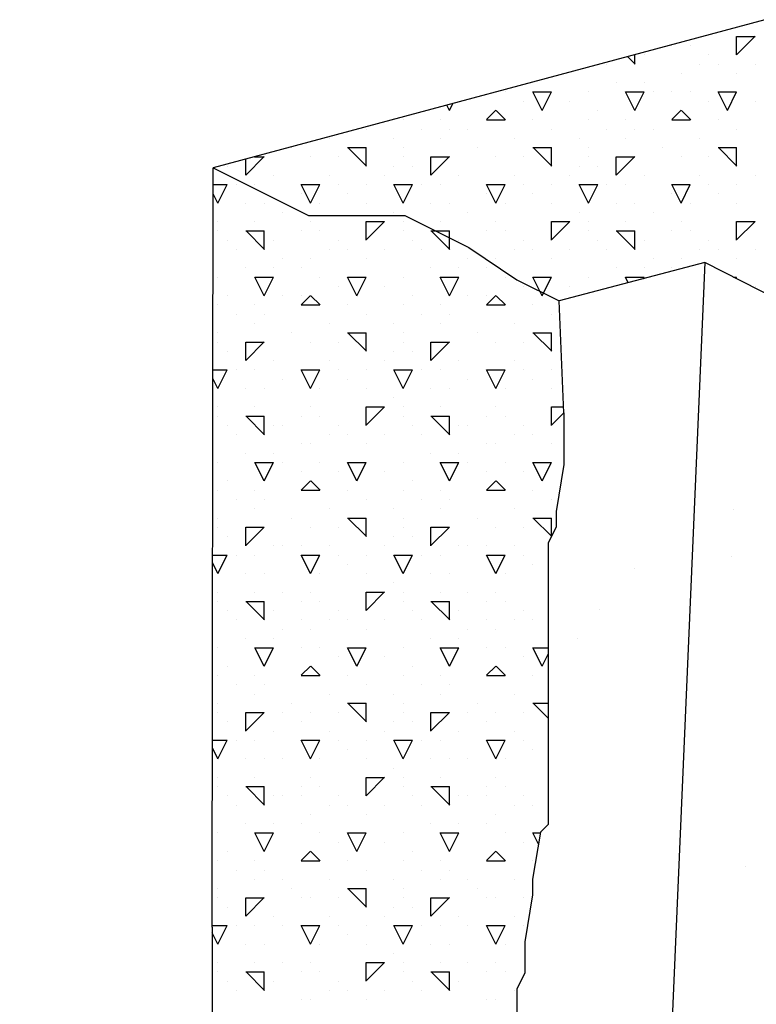
# Model space of a CAD drawing. Extents: x 16 to 257, y 17 to 319.
# Drawn here: x 111 to 115, y 303 to 308 of the extents above; entities that cross this region are included whole.
import ezdxf

# ---------------------------------------------------------------- set-up
doc = ezdxf.new("R2010")
doc.units = 0
doc.header["$MEASUREMENT"] = 0
doc.layers.add('BORDER', color=7, linetype='Continuous')
doc.layers.add('LB1250', color=7, linetype='Continuous')

msp = doc.modelspace()

# ---------------------------------------------------------------- linework, layer by layer
at = {"layer": 'BORDER', "color": 7, "linetype": 'Continuous'}
for p, q in [((114.8, 307.8009), (114.9, 307.9009)), ((114.8, 307.9), (114.9, 307.9)), ((114.8, 307.8), (114.8, 307.9)), ((114.25, 307.75), (114.25, 307.8012)), ((114.3, 307.8), (114.3, 307.8)), ((114.45, 307.85), (114.45, 307.85)), ((114.55, 307.85), (114.55, 307.85)), ((114.65, 307.8), (114.65, 307.8)), ((114.1, 307.75), (114.1, 307.75)), ((114.2519, 307.75), (114.2111, 307.7908)), ((114.6, 307.75), (114.6, 307.75)), ((114.7, 307.75), (114.7, 307.75)), ((114.9, 307.75), (114.9, 307.75)), ((114.5, 307.7), (114.5, 307.7)), ((114.8, 307.7), (114.8, 307.7)), ((114.15, 307.65), (114.15, 307.65)), ((114.3, 307.65), (114.3, 307.65)), ((113.55, 307.6), (113.55, 307.6)), ((113.75, 307.5), (113.7, 307.6)), ((113.7, 307.6), (113.8, 307.6)), ((113.75, 307.5), (113.8, 307.6)), ((114, 307.6), (114, 307.6)), ((114.25, 307.5), (114.2, 307.6)), ((114.2, 307.6), (114.3, 307.6)), ((114.25, 307.5), (114.3, 307.6)), ((114.35, 307.6), (114.35, 307.6)), ((114.45, 307.6), (114.45, 307.6)), ((114.55, 307.6), (114.55, 307.6)), ((114.75, 307.5), (114.7, 307.6)), ((114.7, 307.6), (114.8, 307.6)), ((114.75, 307.5), (114.8, 307.6)), ((113.25, 307.5), (113.2688, 307.5376)), ((113.65, 307.55), (113.65, 307.55)), ((113.9, 307.55), (113.9, 307.55)), ((114.65, 307.55), (114.65, 307.55)), ((114.9, 307.55), (114.9, 307.55)), ((113.25, 307.5), (113.2356, 307.5287)), ((113.45, 307.4509), (113.5, 307.5009)), ((113.5519, 307.45), (113.5019, 307.5)), ((114.05, 307.5), (114.05, 307.5)), ((114.45, 307.4509), (114.5, 307.5009)), ((114.5519, 307.45), (114.5019, 307.5)), ((113, 307.45), (113, 307.45)), ((113.2, 307.45), (113.2, 307.45)), ((113.45, 307.45), (113.55, 307.45)), ((113.45, 307.45), (113.45, 307.45)), ((113.7, 307.45), (113.7, 307.45)), ((114, 307.45), (114, 307.45)), ((114.2, 307.45), (114.2, 307.45)), ((114.45, 307.45), (114.55, 307.45)), ((114.45, 307.45), (114.45, 307.45)), ((114.7, 307.45), (114.7, 307.45)), ((112.8, 307.4), (112.8, 307.4)), ((113.1, 307.4), (113.1, 307.4)), ((113.25, 307.4), (113.25, 307.4)), ((113.35, 307.4), (113.35, 307.4)), ((113.8, 307.4), (113.8, 307.4)), ((114.1, 307.4), (114.1, 307.4)), ((114.25, 307.4), (114.25, 307.4)), ((114.35, 307.4), (114.35, 307.4)), ((114.8, 307.4), (114.8, 307.4)), ((112.6, 307.35), (112.6, 307.35)), ((112.95, 307.35), (112.95, 307.35)), ((113.2, 307.35), (113.2, 307.35)), ((113.6, 307.35), (113.6, 307.35)), ((113.95, 307.35), (113.95, 307.35)), ((114.2, 307.35), (114.2, 307.35)), ((114.6, 307.35), (114.6, 307.35)), ((112.4, 307.3), (112.4, 307.3)), ((112.7, 307.3), (112.8, 307.3)), ((112.8019, 307.2), (112.7019, 307.3)), ((112.8, 307.2), (112.8, 307.3)), ((113, 307.3), (113, 307.3)), ((113.4, 307.3), (113.4, 307.3)), ((113.7, 307.3), (113.8, 307.3)), ((113.8019, 307.2), (113.7019, 307.3)), ((113.8, 307.2), (113.8, 307.3)), ((114, 307.3), (114, 307.3)), ((114.4, 307.3), (114.4, 307.3)), ((114.7, 307.3), (114.8, 307.3)), ((114.8019, 307.2), (114.7019, 307.3)), ((114.8, 307.2), (114.8, 307.3)), ((112.15, 307.1509), (112.25, 307.2509)), ((112.15, 307.15), (112.15, 307.237)), ((112.1982, 307.25), (112.25, 307.25)), ((112.5, 307.25), (112.5, 307.25)), ((112.65, 307.25), (112.65, 307.25)), ((113, 307.25), (113, 307.25)), ((113.15, 307.1509), (113.25, 307.2509)), ((113.15, 307.25), (113.25, 307.25)), ((113.15, 307.15), (113.15, 307.25)), ((113.5, 307.25), (113.5, 307.25)), ((113.65, 307.25), (113.65, 307.25)), ((114, 307.25), (114, 307.25)), ((114.15, 307.1509), (114.25, 307.2509)), ((114.15, 307.25), (114.25, 307.25)), ((114.15, 307.15), (114.15, 307.25)), ((114.5, 307.25), (114.5, 307.25)), ((114.65, 307.25), (114.65, 307.25)), ((111.9693, 303.0923), (111.9747, 307.19)), ((112.05, 307.2), (112.05, 307.2)), ((112.95, 307.2), (112.95, 307.2)), ((113.05, 307.2), (113.05, 307.2)), ((113.95, 307.2), (113.95, 307.2)), ((114.05, 307.2), (114.05, 307.2)), ((112.3, 307.15), (112.3, 307.15)), ((112.6, 307.15), (112.6, 307.15)), ((112.9, 307.15), (112.9, 307.15)), ((113.3, 307.15), (113.3, 307.15)), ((113.6, 307.15), (113.6, 307.15)), ((113.9, 307.15), (113.9, 307.15)), ((114.3, 307.15), (114.3, 307.15)), ((114.6, 307.15), (114.6, 307.15)), ((114.9, 307.15), (114.9, 307.15)), ((111.9746, 307.1), (112, 307.1)), ((112, 307), (112.05, 307.1)), ((112, 307.1), (112.05, 307.1)), ((112.1, 307.1), (112.1, 307.1)), ((112.2, 307.1), (112.2, 307.1)), ((112.5, 307), (112.45, 307.1)), ((112.45, 307.1), (112.55, 307.1)), ((112.5, 307), (112.55, 307.1)), ((112.65, 307.1), (112.65, 307.1)), ((112.8, 307.1), (112.8, 307.1)), ((113, 307), (112.95, 307.1)), ((112.95, 307.1), (113, 307.1)), ((113, 307), (113.05, 307.1)), ((113, 307.1), (113.05, 307.1)), ((113.1, 307.1), (113.1, 307.1)), ((113.2, 307.1), (113.2, 307.1)), ((113.5, 307), (113.45, 307.1)), ((113.45, 307.1), (113.55, 307.1)), ((113.5, 307), (113.55, 307.1)), ((113.65, 307.1), (113.65, 307.1)), ((113.8, 307.1), (113.8, 307.1)), ((114, 307), (113.95, 307.1)), ((113.95, 307.1), (114, 307.1)), ((114, 307), (114.05, 307.1)), ((114, 307.1), (114.05, 307.1)), ((114.1, 307.1), (114.1, 307.1)), ((114.2, 307.1), (114.2, 307.1)), ((114.5, 307), (114.45, 307.1)), ((114.45, 307.1), (114.55, 307.1)), ((114.5, 307), (114.55, 307.1)), ((114.65, 307.1), (114.65, 307.1)), ((114.8, 307.1), (114.8, 307.1)), ((112, 307), (111.9746, 307.0509)), ((112.15, 307), (112.15, 307)), ((112.25, 307), (112.25, 307)), ((112.45, 307.05), (112.45, 307.05)), ((112.55, 307), (112.55, 307)), ((112.7, 307.05), (112.7, 307.05)), ((112.8, 307), (112.8, 307)), ((113.15, 307), (113.15, 307)), ((113.25, 307), (113.25, 307)), ((113.45, 307.05), (113.45, 307.05)), ((113.55, 307), (113.55, 307)), ((113.7, 307.05), (113.7, 307.05)), ((113.8, 307), (113.8, 307)), ((114.15, 307), (114.15, 307)), ((114.25, 307), (114.25, 307)), ((114.45, 307.05), (114.45, 307.05)), ((114.55, 307), (114.55, 307)), ((114.7, 307.05), (114.7, 307.05)), ((114.8, 307), (114.8, 307)), ((112.35, 306.95), (112.35, 306.95)), ((112.95, 306.95), (112.95, 306.95)), ((113.35, 306.95), (113.35, 306.95)), ((113.95, 306.95), (113.95, 306.95)), ((114.35, 306.95), (114.35, 306.95)), ((112, 306.9), (112, 306.9)), ((112.2, 306.9), (112.2, 306.9)), ((112.2, 306.9), (112.2, 306.9)), ((112.5, 306.9), (112.5, 306.9)), ((112.8, 306.8009), (112.9, 306.9009)), ((112.8, 306.9), (112.9, 306.9)), ((112.8, 306.8), (112.8, 306.9)), ((113, 306.9), (113, 306.9)), ((113.2, 306.9), (113.2, 306.9)), ((113.2, 306.9), (113.2, 306.9)), ((113.5, 306.9), (113.5, 306.9)), ((113.8, 306.8009), (113.9, 306.9009)), ((113.8, 306.9), (113.9, 306.9)), ((113.8, 306.8), (113.8, 306.9)), ((114, 306.9), (114, 306.9)), ((114.2, 306.9), (114.2, 306.9)), ((114.2, 306.9), (114.2, 306.9)), ((114.5, 306.9), (114.5, 306.9)), ((114.8, 306.8009), (114.9, 306.9009)), ((114.8, 306.9), (114.9, 306.9)), ((114.8, 306.8), (114.8, 306.9)), ((112, 306.85), (112, 306.85)), ((112.15, 306.85), (112.25, 306.85)), ((112.2519, 306.75), (112.1519, 306.85)), ((112.25, 306.75), (112.25, 306.85)), ((112.45, 306.85), (112.45, 306.85)), ((112.55, 306.85), (112.55, 306.85)), ((113, 306.85), (113, 306.85)), ((113.15, 306.85), (113.1741, 306.85)), ((113.2519, 306.75), (113.1519, 306.85)), ((113.1741, 306.85), (113.25, 306.85)), ((113.25, 306.8121), (113.25, 306.85)), ((113.45, 306.85), (113.45, 306.85)), ((113.55, 306.85), (113.55, 306.85)), ((114, 306.85), (114, 306.85)), ((114.15, 306.85), (114.25, 306.85)), ((114.2519, 306.75), (114.1519, 306.85)), ((114.25, 306.75), (114.25, 306.85)), ((114.45, 306.85), (114.45, 306.85)), ((114.55, 306.85), (114.55, 306.85)), ((112.05, 306.8), (112.05, 306.8)), ((112.3, 306.8), (112.3, 306.8)), ((112.65, 306.8), (112.65, 306.8)), ((113.05, 306.8), (113.05, 306.8)), ((113.25, 306.75), (113.25, 306.8121)), ((113.3, 306.8), (113.3, 306.8)), ((113.65, 306.8), (113.65, 306.8)), ((114.05, 306.8), (114.05, 306.8)), ((114.3, 306.8), (114.3, 306.8)), ((114.65, 306.8), (114.65, 306.8)), ((112.1, 306.75), (112.1, 306.75)), ((112.6, 306.75), (112.6, 306.75)), ((112.7, 306.75), (112.7, 306.75)), ((112.9, 306.75), (112.9, 306.75)), ((113.1, 306.75), (113.1, 306.75)), ((113.6, 306.75), (113.6, 306.75)), ((113.7, 306.75), (113.7, 306.75)), ((113.9, 306.75), (113.9, 306.75)), ((114.1, 306.75), (114.1, 306.75)), ((114.6, 306.75), (114.6, 306.75)), ((114.7, 306.75), (114.7, 306.75)), ((114.9, 306.75), (114.9, 306.75)), ((112.35, 306.7), (112.35, 306.7)), ((112.5, 306.7), (112.5, 306.7)), ((112.8, 306.7), (112.8, 306.7)), ((113.35, 306.7), (113.35, 306.7)), ((113.5, 306.7), (113.5, 306.7)), ((113.8, 306.7), (113.8, 306.7)), ((114.35, 306.7), (114.35, 306.7)), ((114.5, 306.7), (114.5, 306.7)), ((114.8, 306.7), (114.8, 306.7)), ((112.15, 306.65), (112.15, 306.65)), ((112.3, 306.65), (112.3, 306.65)), ((112.45, 306.65), (112.45, 306.65)), ((113.15, 306.65), (113.15, 306.65)), ((113.3, 306.65), (113.3, 306.65)), ((113.45, 306.65), (113.45, 306.65)), ((114.15, 306.65), (114.15, 306.65)), ((114.3, 306.65), (114.3, 306.65)), ((114.45, 306.65), (114.45, 306.65)), ((112, 306.6), (112, 306.6)), ((112.25, 306.5), (112.2, 306.6)), ((112.2, 306.6), (112.3, 306.6)), ((112.25, 306.5), (112.3, 306.6)), ((112.55, 306.6), (112.55, 306.6)), ((112.75, 306.5), (112.7, 306.6)), ((112.7, 306.6), (112.8, 306.6)), ((112.75, 306.5), (112.8, 306.6)), ((113, 306.6), (113, 306.6)), ((113.25, 306.5), (113.2, 306.6)), ((113.2, 306.6), (113.3, 306.6)), ((113.25, 306.5), (113.3, 306.6)), ((113.55, 306.6), (113.55, 306.6)), ((113.7375, 306.525), (113.7, 306.6)), ((113.7, 306.6), (113.8, 306.6)), ((113.7575, 306.515), (113.8, 306.6)), ((114, 306.6), (114, 306.6)), ((114.2148, 306.5704), (114.2, 306.6)), ((114.2, 306.6), (114.3, 306.6)), ((114.2959, 306.5918), (114.3, 306.6)), ((114.7838, 306.6), (114.8, 306.6)), ((114.7967, 306.5934), (114.8, 306.6)), ((112.65, 306.55), (112.65, 306.55)), ((112.9, 306.55), (112.9, 306.55)), ((113.65, 306.55), (113.65, 306.55)), ((113.75, 306.5), (113.7375, 306.525)), ((113.9, 306.55), (113.9, 306.55)), ((114.9, 306.55), (114.9, 306.55)), ((112.05, 306.5), (112.05, 306.5)), ((112.35, 306.5), (112.35, 306.5)), ((112.45, 306.4509), (112.5, 306.5009)), ((112.45, 306.5), (112.45, 306.5)), ((112.5519, 306.45), (112.5019, 306.5)), ((113.05, 306.5), (113.05, 306.5)), ((113.35, 306.5), (113.35, 306.5)), ((113.45, 306.4509), (113.5, 306.5009)), ((113.45, 306.5), (113.45, 306.5)), ((113.5519, 306.45), (113.5019, 306.5)), ((113.75, 306.5), (113.7575, 306.515)), ((113.8675, 305.8672), (113.8426, 306.4725)), ((112, 306.45), (112, 306.45)), ((112.2, 306.45), (112.2, 306.45)), ((112.45, 306.45), (112.55, 306.45)), ((112.7, 306.45), (112.7, 306.45)), ((113, 306.45), (113, 306.45)), ((113.2, 306.45), (113.2, 306.45)), ((113.45, 306.45), (113.55, 306.45)), ((113.7, 306.45), (113.7, 306.45)), ((112.1, 306.4), (112.1, 306.4)), ((112.25, 306.4), (112.25, 306.4)), ((112.8, 306.4), (112.8, 306.4)), ((113.1, 306.4), (113.1, 306.4)), ((113.25, 306.4), (113.25, 306.4)), ((113.8, 306.4), (113.8, 306.4)), ((112.2, 306.35), (112.2, 306.35)), ((112.6, 306.35), (112.6, 306.35)), ((112.95, 306.35), (112.95, 306.35)), ((113.2, 306.35), (113.2, 306.35)), ((113.6, 306.35), (113.6, 306.35)), ((112, 306.3), (112, 306.3)), ((112.4, 306.3), (112.4, 306.3)), ((112.7, 306.3), (112.8, 306.3)), ((112.8019, 306.2), (112.7019, 306.3)), ((112.8, 306.2), (112.8, 306.3)), ((113, 306.3), (113, 306.3)), ((113.4, 306.3), (113.4, 306.3)), ((113.7, 306.3), (113.8, 306.3)), ((113.8019, 306.2), (113.7019, 306.3)), ((113.8, 306.2), (113.8, 306.3)), ((112, 306.25), (112, 306.25)), ((112.15, 306.1509), (112.25, 306.2509)), ((112.15, 306.25), (112.25, 306.25)), ((112.15, 306.15), (112.15, 306.25)), ((112.5, 306.25), (112.5, 306.25)), ((112.65, 306.25), (112.65, 306.25)), ((113, 306.25), (113, 306.25)), ((113.15, 306.1509), (113.25, 306.2509)), ((113.15, 306.25), (113.25, 306.25)), ((113.15, 306.15), (113.15, 306.25)), ((113.5, 306.25), (113.5, 306.25)), ((113.65, 306.25), (113.65, 306.25)), ((112.05, 306.2), (112.05, 306.2)), ((112.3, 306.15), (112.3, 306.15)), ((112.6, 306.15), (112.6, 306.15)), ((112.9, 306.15), (112.9, 306.15)), ((112.95, 306.2), (112.95, 306.2)), ((113.05, 306.2), (113.05, 306.2)), ((113.3, 306.15), (113.3, 306.15)), ((113.6, 306.15), (113.6, 306.15)), ((111.9733, 306.1), (112, 306.1)), ((112, 306), (112.05, 306.1)), ((112, 306.1), (112.05, 306.1)), ((112.1, 306.1), (112.1, 306.1)), ((112.2, 306.1), (112.2, 306.1)), ((112.5, 306), (112.45, 306.1)), ((112.45, 306.1), (112.55, 306.1)), ((112.45, 306.1), (112.45, 306.1)), ((112.5, 306), (112.55, 306.1)), ((112.65, 306.1), (112.65, 306.1)), ((112.8, 306.1), (112.8, 306.1)), ((113, 306), (112.95, 306.1)), ((112.95, 306.1), (113, 306.1)), ((113, 306), (113.05, 306.1)), ((113, 306.1), (113.05, 306.1)), ((113.1, 306.1), (113.1, 306.1)), ((113.2, 306.1), (113.2, 306.1)), ((113.5, 306), (113.45, 306.1)), ((113.45, 306.1), (113.55, 306.1)), ((113.45, 306.1), (113.45, 306.1)), ((113.5, 306), (113.55, 306.1)), ((113.65, 306.1), (113.65, 306.1)), ((113.8, 306.1), (113.8, 306.1)), ((112, 306), (111.9732, 306.0536)), ((112.35, 306.05), (112.35, 306.05)), ((112.7, 306.05), (112.7, 306.05)), ((113.35, 306.05), (113.35, 306.05)), ((113.7, 306.05), (113.7, 306.05)), ((112.15, 306), (112.15, 306)), ((112.25, 306), (112.25, 306)), ((112.55, 306), (112.55, 306)), ((112.8, 306), (112.8, 306)), ((113.15, 306), (113.15, 306)), ((113.25, 306), (113.25, 306)), ((113.55, 306), (113.55, 306)), ((113.8, 306), (113.8, 306)), ((112.95, 305.95), (112.95, 305.95)), ((112, 305.9), (112, 305.9)), ((112.2, 305.9), (112.2, 305.9)), ((112.2, 305.9), (112.2, 305.9)), ((112.5, 305.9), (112.5, 305.9)), ((112.8, 305.8009), (112.9, 305.9009)), ((112.8, 305.9), (112.9, 305.9)), ((112.8, 305.8), (112.8, 305.9)), ((113, 305.9), (113, 305.9)), ((113.2, 305.9), (113.2, 305.9)), ((113.2, 305.9), (113.2, 305.9)), ((113.5, 305.9), (113.5, 305.9)), ((113.8, 305.9), (113.8661, 305.9)), ((113.8, 305.8), (113.8, 305.9)), ((112, 305.85), (112, 305.85)), ((112.15, 305.85), (112.25, 305.85)), ((112.2519, 305.75), (112.1519, 305.85)), ((112.25, 305.75), (112.25, 305.85)), ((112.45, 305.85), (112.45, 305.85)), ((112.55, 305.85), (112.55, 305.85)), ((113, 305.85), (113, 305.85)), ((113.15, 305.85), (113.25, 305.85)), ((113.2519, 305.75), (113.1519, 305.85)), ((113.25, 305.75), (113.25, 305.85)), ((113.45, 305.85), (113.45, 305.85)), ((113.55, 305.85), (113.55, 305.85)), ((113.8, 305.8009), (113.8674, 305.8683)), ((112.05, 305.8), (112.05, 305.8)), ((112.3, 305.8), (112.3, 305.8)), ((112.35, 305.8), (112.35, 305.8)), ((112.65, 305.8), (112.65, 305.8)), ((113.05, 305.8), (113.05, 305.8)), ((113.3, 305.8), (113.3, 305.8)), ((113.35, 305.8), (113.35, 305.8)), ((113.65, 305.8), (113.65, 305.8)), ((112.1, 305.75), (112.1, 305.75)), ((112.6, 305.75), (112.6, 305.75)), ((112.7, 305.75), (112.7, 305.75)), ((112.9, 305.75), (112.9, 305.75)), ((113.1, 305.75), (113.1, 305.75)), ((113.6, 305.75), (113.6, 305.75)), ((113.7, 305.75), (113.7, 305.75)), ((112.45, 305.7), (112.45, 305.7)), ((112.5, 305.7), (112.5, 305.7)), ((112.8, 305.7), (112.8, 305.7)), ((113.45, 305.7), (113.45, 305.7)), ((113.5, 305.7), (113.5, 305.7)), ((113.8, 305.7), (113.8, 305.7)), ((112.15, 305.65), (112.15, 305.65)), ((112.3, 305.65), (112.3, 305.65)), ((113.15, 305.65), (113.15, 305.65)), ((113.3, 305.65), (113.3, 305.65)), ((112, 305.6), (112, 305.6)), ((112.25, 305.5), (112.2, 305.6)), ((112.2, 305.6), (112.3, 305.6)), ((112.25, 305.5), (112.3, 305.6)), ((112.35, 305.6), (112.35, 305.6)), ((112.55, 305.6), (112.55, 305.6)), ((112.75, 305.5), (112.7, 305.6)), ((112.7, 305.6), (112.8, 305.6)), ((112.75, 305.5), (112.8, 305.6)), ((113, 305.6), (113, 305.6)), ((113.25, 305.5), (113.2, 305.6)), ((113.2, 305.6), (113.3, 305.6)), ((113.25, 305.5), (113.3, 305.6)), ((113.35, 305.6), (113.35, 305.6)), ((113.55, 305.6), (113.55, 305.6)), ((113.75, 305.5), (113.7, 305.6)), ((113.7, 305.6), (113.8, 305.6)), ((113.75, 305.5), (113.8, 305.6)), ((112.45, 305.55), (112.45, 305.55)), ((112.65, 305.55), (112.65, 305.55)), ((112.9, 305.55), (112.9, 305.55)), ((113.45, 305.55), (113.45, 305.55)), ((113.65, 305.55), (113.65, 305.55)), ((112.05, 305.5), (112.05, 305.5)), ((112.45, 305.4509), (112.5, 305.5009)), ((112.5519, 305.45), (112.5019, 305.5)), ((113.05, 305.5), (113.05, 305.5)), ((113.45, 305.4509), (113.5, 305.5009)), ((113.5519, 305.45), (113.5019, 305.5)), ((112, 305.45), (112, 305.45)), ((112.2, 305.45), (112.2, 305.45)), ((112.45, 305.45), (112.55, 305.45)), ((112.7, 305.45), (112.7, 305.45)), ((113, 305.45), (113, 305.45)), ((113.2, 305.45), (113.2, 305.45)), ((113.45, 305.45), (113.55, 305.45)), ((113.7, 305.45), (113.7, 305.45)), ((112.1, 305.4), (112.1, 305.4)), ((112.25, 305.4), (112.25, 305.4)), ((112.8, 305.4), (112.8, 305.4)), ((113.1, 305.4), (113.1, 305.4)), ((113.25, 305.4), (113.25, 305.4)), ((113.8, 305.4), (113.8, 305.4)), ((112, 305.3), (112, 305.3)), ((112.2, 305.35), (112.2, 305.35)), ((112.4, 305.3), (112.4, 305.3)), ((112.6, 305.35), (112.6, 305.35)), ((112.7, 305.3), (112.8, 305.3)), ((112.8019, 305.2), (112.7019, 305.3)), ((112.8, 305.2), (112.8, 305.3)), ((112.95, 305.35), (112.95, 305.35)), ((113, 305.3), (113, 305.3)), ((113.2, 305.35), (113.2, 305.35)), ((113.4, 305.3), (113.4, 305.3)), ((113.6, 305.35), (113.6, 305.35)), ((113.7, 305.3), (113.8, 305.3)), ((113.8004, 305.2015), (113.7019, 305.3)), ((113.8, 305.2006), (113.8, 305.3)), ((114.783, 305.3437), (114.783, 305.3438)), ((112, 305.25), (112, 305.25)), ((112.15, 305.1509), (112.25, 305.2509)), ((112.15, 305.25), (112.25, 305.25)), ((112.15, 305.15), (112.15, 305.25)), ((112.5, 305.25), (112.5, 305.25)), ((112.65, 305.25), (112.65, 305.25)), ((113, 305.25), (113, 305.25)), ((113.15, 305.1509), (113.25, 305.2509)), ((113.15, 305.25), (113.25, 305.25)), ((113.15, 305.15), (113.15, 305.25)), ((113.5, 305.25), (113.5, 305.25)), ((113.65, 305.25), (113.65, 305.25)), ((112.05, 305.2), (112.05, 305.2)), ((112.95, 305.2), (112.95, 305.2)), ((113.05, 305.2), (113.05, 305.2)), ((112.3, 305.15), (112.3, 305.15)), ((112.35, 305.15), (112.35, 305.15)), ((112.45, 305.15), (112.45, 305.15)), ((112.6, 305.15), (112.6, 305.15)), ((112.9, 305.15), (112.9, 305.15)), ((113.3, 305.15), (113.3, 305.15)), ((113.35, 305.15), (113.35, 305.15)), ((113.45, 305.15), (113.45, 305.15)), ((113.6, 305.15), (113.6, 305.15)), ((111.972, 305.1), (112, 305.1)), ((112, 305), (112.05, 305.1)), ((112, 305.1), (112.05, 305.1)), ((112.1, 305.1), (112.1, 305.1)), ((112.2, 305.1), (112.2, 305.1)), ((112.5, 305), (112.45, 305.1)), ((112.45, 305.1), (112.55, 305.1)), ((112.5, 305), (112.55, 305.1)), ((112.65, 305.1), (112.65, 305.1)), ((112.8, 305.1), (112.8, 305.1)), ((113, 305), (112.95, 305.1)), ((112.95, 305.1), (113, 305.1)), ((113, 305), (113.05, 305.1)), ((113, 305.1), (113.05, 305.1)), ((113.1, 305.1), (113.1, 305.1)), ((113.2, 305.1), (113.2, 305.1)), ((113.5, 305), (113.45, 305.1)), ((113.45, 305.1), (113.55, 305.1)), ((113.5, 305), (113.55, 305.1)), ((113.65, 305.1), (113.65, 305.1)), ((114.77, 305.0946), (114.77, 305.0946)), ((112, 305), (111.9719, 305.0562)), ((112.7, 305.05), (112.7, 305.05)), ((113.7, 305.05), (113.7, 305.05)), ((112.15, 305), (112.15, 305)), ((112.25, 305), (112.25, 305)), ((112.55, 305), (112.55, 305)), ((112.8, 305), (112.8, 305)), ((113.15, 305), (113.15, 305)), ((113.25, 305), (113.25, 305)), ((113.55, 305), (113.55, 305)), ((114.2495, 305.0261), (114.2495, 305.0261)), ((112.95, 304.95), (112.95, 304.95)), ((112, 304.9), (112, 304.9)), ((112.2, 304.9), (112.2, 304.9)), ((112.2, 304.9), (112.2, 304.9)), ((112.35, 304.9), (112.35, 304.9)), ((112.5, 304.9), (112.5, 304.9)), ((112.8, 304.8009), (112.9, 304.9009)), ((112.8, 304.9), (112.9, 304.9)), ((112.8, 304.8), (112.8, 304.9)), ((113, 304.9), (113, 304.9)), ((113.2, 304.9), (113.2, 304.9)), ((113.2, 304.9), (113.2, 304.9)), ((113.35, 304.9), (113.35, 304.9)), ((113.5, 304.9), (113.5, 304.9)), ((112, 304.85), (112, 304.85)), ((112.15, 304.85), (112.25, 304.85)), ((112.2519, 304.75), (112.1519, 304.85)), ((112.25, 304.75), (112.25, 304.85)), ((112.45, 304.85), (112.45, 304.85)), ((112.55, 304.85), (112.55, 304.85)), ((113, 304.85), (113, 304.85)), ((113.15, 304.85), (113.25, 304.85)), ((113.2519, 304.75), (113.1519, 304.85)), ((113.25, 304.75), (113.25, 304.85)), ((113.45, 304.85), (113.45, 304.85)), ((113.55, 304.85), (113.55, 304.85)), ((112.05, 304.8), (112.05, 304.8)), ((112.3, 304.8), (112.3, 304.8)), ((112.65, 304.8), (112.65, 304.8)), ((113.05, 304.8), (113.05, 304.8)), ((113.3, 304.8), (113.3, 304.8)), ((113.65, 304.8), (113.65, 304.8)), ((114.0572, 304.8067), (114.0572, 304.8067)), ((112.1, 304.75), (112.1, 304.75)), ((112.45, 304.75), (112.45, 304.75)), ((112.6, 304.75), (112.6, 304.75)), ((112.7, 304.75), (112.7, 304.75)), ((112.9, 304.75), (112.9, 304.75)), ((113.1, 304.75), (113.1, 304.75)), ((113.45, 304.75), (113.45, 304.75)), ((113.6, 304.75), (113.6, 304.75)), ((113.7, 304.75), (113.7, 304.75)), ((112.35, 304.7), (112.35, 304.7)), ((112.5, 304.7), (112.5, 304.7)), ((112.8, 304.7), (112.8, 304.7)), ((113.35, 304.7), (113.35, 304.7)), ((113.5, 304.7), (113.5, 304.7)), ((112.15, 304.65), (112.15, 304.65)), ((112.3, 304.65), (112.3, 304.65)), ((113.15, 304.65), (113.15, 304.65)), ((113.3, 304.65), (113.3, 304.65)), ((113.9408, 304.6495), (113.9408, 304.6495)), ((112, 304.6), (112, 304.6)), ((112.25, 304.5), (112.2, 304.6)), ((112.2, 304.6), (112.3, 304.6)), ((112.25, 304.5), (112.3, 304.6)), ((112.45, 304.6), (112.45, 304.6)), ((112.55, 304.6), (112.55, 304.6)), ((112.75, 304.5), (112.7, 304.6)), ((112.7, 304.6), (112.8, 304.6)), ((112.75, 304.5), (112.8, 304.6)), ((113, 304.6), (113, 304.6)), ((113.25, 304.5), (113.2, 304.6)), ((113.2, 304.6), (113.3, 304.6)), ((113.25, 304.5), (113.3, 304.6)), ((113.45, 304.6), (113.45, 304.6)), ((113.55, 304.6), (113.55, 304.6)), ((113.75, 304.5), (113.7, 304.6)), ((113.7, 304.6), (113.783, 304.6)), ((113.75, 304.5), (113.783, 304.566)), ((112.65, 304.55), (112.65, 304.55)), ((112.9, 304.55), (112.9, 304.55)), ((113.65, 304.55), (113.65, 304.55)), ((112, 304.45), (112, 304.45)), ((112.05, 304.5), (112.05, 304.5)), ((112.2, 304.45), (112.2, 304.45)), ((112.45, 304.4509), (112.5, 304.5009)), ((112.45, 304.45), (112.55, 304.45)), ((112.5519, 304.45), (112.5019, 304.5)), ((112.7, 304.45), (112.7, 304.45)), ((113, 304.45), (113, 304.45)), ((113.05, 304.5), (113.05, 304.5)), ((113.2, 304.45), (113.2, 304.45)), ((113.45, 304.4509), (113.5, 304.5009)), ((113.45, 304.45), (113.55, 304.45)), ((113.5519, 304.45), (113.5019, 304.5)), ((113.7, 304.45), (113.7, 304.45)), ((112.1, 304.4), (112.1, 304.4)), ((112.25, 304.4), (112.25, 304.4)), ((112.8, 304.4), (112.8, 304.4)), ((113.1, 304.4), (113.1, 304.4)), ((113.25, 304.4), (113.25, 304.4)), ((112.2, 304.35), (112.2, 304.35)), ((112.6, 304.35), (112.6, 304.35)), ((112.95, 304.35), (112.95, 304.35)), ((113.2, 304.35), (113.2, 304.35)), ((113.6, 304.35), (113.6, 304.35)), ((112, 304.3), (112, 304.3)), ((112.4, 304.3), (112.4, 304.3)), ((112.7, 304.3), (112.8, 304.3)), ((112.8019, 304.2), (112.7019, 304.3)), ((112.8, 304.2), (112.8, 304.3)), ((113, 304.3), (113, 304.3)), ((113.4, 304.3), (113.4, 304.3)), ((113.7, 304.3), (113.783, 304.3)), ((113.783, 304.2189), (113.7019, 304.3)), ((112, 304.25), (112, 304.25)), ((112.15, 304.1509), (112.25, 304.2509)), ((112.15, 304.25), (112.25, 304.25)), ((112.15, 304.15), (112.15, 304.25)), ((112.35, 304.25), (112.35, 304.25)), ((112.5, 304.25), (112.5, 304.25)), ((112.65, 304.25), (112.65, 304.25)), ((113, 304.25), (113, 304.25)), ((113.15, 304.1509), (113.25, 304.2509)), ((113.15, 304.25), (113.25, 304.25)), ((113.15, 304.15), (113.15, 304.25)), ((113.35, 304.25), (113.35, 304.25)), ((113.5, 304.25), (113.5, 304.25)), ((113.65, 304.25), (113.65, 304.25)), ((112.05, 304.2), (112.05, 304.2)), ((112.45, 304.2), (112.45, 304.2)), ((112.95, 304.2), (112.95, 304.2)), ((113.05, 304.2), (113.05, 304.2)), ((113.45, 304.2), (113.45, 304.2)), ((112.3, 304.15), (112.3, 304.15)), ((112.6, 304.15), (112.6, 304.15)), ((112.9, 304.15), (112.9, 304.15)), ((113.3, 304.15), (113.3, 304.15)), ((113.6, 304.15), (113.6, 304.15)), ((111.9706, 304.1), (112, 304.1)), ((112, 304), (112.05, 304.1)), ((112, 304.1), (112.05, 304.1)), ((112.1, 304.1), (112.1, 304.1)), ((112.2, 304.1), (112.2, 304.1)), ((112.5, 304), (112.45, 304.1)), ((112.45, 304.1), (112.55, 304.1)), ((112.5, 304), (112.55, 304.1)), ((112.65, 304.1), (112.65, 304.1)), ((112.8, 304.1), (112.8, 304.1)), ((113, 304), (112.95, 304.1)), ((112.95, 304.1), (113, 304.1)), ((113, 304), (113.05, 304.1)), ((113, 304.1), (113.05, 304.1)), ((113.1, 304.1), (113.1, 304.1)), ((113.2, 304.1), (113.2, 304.1)), ((113.5, 304), (113.45, 304.1)), ((113.45, 304.1), (113.55, 304.1)), ((113.5, 304), (113.55, 304.1)), ((113.65, 304.1), (113.65, 304.1)), ((112, 304), (111.9706, 304.0589)), ((112.7, 304.05), (112.7, 304.05)), ((113.7, 304.05), (113.7, 304.05)), ((112.15, 304), (112.15, 304)), ((112.25, 304), (112.25, 304)), ((112.35, 304), (112.35, 304)), ((112.55, 304), (112.55, 304)), ((112.8, 304), (112.8, 304)), ((113.15, 304), (113.15, 304)), ((113.25, 304), (113.25, 304)), ((113.35, 304), (113.35, 304)), ((113.55, 304), (113.55, 304)), ((112.95, 303.95), (112.95, 303.95)), ((112, 303.9), (112, 303.9)), ((112.2, 303.9), (112.2, 303.9)), ((112.2, 303.9), (112.2, 303.9)), ((112.5, 303.9), (112.5, 303.9)), ((112.8, 303.8009), (112.9, 303.9009)), ((112.8, 303.9), (112.9, 303.9)), ((112.8, 303.8), (112.8, 303.9)), ((113, 303.9), (113, 303.9)), ((113.2, 303.9), (113.2, 303.9)), ((113.2, 303.9), (113.2, 303.9)), ((113.5, 303.9), (113.5, 303.9)), ((112, 303.85), (112, 303.85)), ((112.15, 303.85), (112.25, 303.85)), ((112.2519, 303.75), (112.1519, 303.85)), ((112.25, 303.75), (112.25, 303.85)), ((112.45, 303.85), (112.45, 303.85)), ((112.55, 303.85), (112.55, 303.85)), ((113, 303.85), (113, 303.85)), ((113.15, 303.85), (113.25, 303.85)), ((113.2519, 303.75), (113.1519, 303.85)), ((113.25, 303.75), (113.25, 303.85)), ((113.45, 303.85), (113.45, 303.85)), ((113.55, 303.85), (113.55, 303.85)), ((112.05, 303.8), (112.05, 303.8)), ((112.3, 303.8), (112.3, 303.8)), ((112.35, 303.8), (112.35, 303.8)), ((112.45, 303.8), (112.45, 303.8)), ((112.65, 303.8), (112.65, 303.8)), ((113.05, 303.8), (113.05, 303.8)), ((113.3, 303.8), (113.3, 303.8)), ((113.35, 303.8), (113.35, 303.8)), ((113.45, 303.8), (113.45, 303.8)), ((113.65, 303.8), (113.65, 303.8)), ((112.1, 303.75), (112.1, 303.75)), ((112.6, 303.75), (112.6, 303.75)), ((112.7, 303.75), (112.7, 303.75)), ((112.9, 303.75), (112.9, 303.75)), ((113.1, 303.75), (113.1, 303.75)), ((113.6, 303.75), (113.6, 303.75)), ((113.7, 303.75), (113.7, 303.75)), ((112.5, 303.7), (112.5, 303.7)), ((112.8, 303.7), (112.8, 303.7)), ((113.5, 303.7), (113.5, 303.7)), ((112, 303.6), (112, 303.6)), ((112.15, 303.65), (112.15, 303.65)), ((112.25, 303.5), (112.2, 303.6)), ((112.2, 303.6), (112.3, 303.6)), ((112.25, 303.5), (112.3, 303.6)), ((112.3, 303.65), (112.3, 303.65)), ((112.45, 303.65), (112.45, 303.65)), ((112.55, 303.6), (112.55, 303.6)), ((112.75, 303.5), (112.7, 303.6)), ((112.7, 303.6), (112.8, 303.6)), ((112.75, 303.5), (112.8, 303.6)), ((113, 303.6), (113, 303.6)), ((113.15, 303.65), (113.15, 303.65)), ((113.25, 303.5), (113.2, 303.6)), ((113.2, 303.6), (113.3, 303.6)), ((113.25, 303.5), (113.3, 303.6)), ((113.3, 303.65), (113.3, 303.65)), ((113.45, 303.65), (113.45, 303.65)), ((113.55, 303.6), (113.55, 303.6)), ((113.7301, 303.5398), (113.7, 303.6)), ((113.7, 303.6), (113.7401, 303.6)), ((112.65, 303.55), (112.65, 303.55)), ((112.9, 303.55), (112.9, 303.55)), ((113.65, 303.55), (113.65, 303.55)), ((112.05, 303.5), (112.05, 303.5)), ((112.45, 303.4509), (112.5, 303.5009)), ((112.5519, 303.45), (112.5019, 303.5)), ((113.05, 303.5), (113.05, 303.5)), ((113.45, 303.4509), (113.5, 303.5009)), ((113.5519, 303.45), (113.5019, 303.5)), ((112, 303.45), (112, 303.45)), ((112.2, 303.45), (112.2, 303.45)), ((112.45, 303.45), (112.55, 303.45)), ((112.7, 303.45), (112.7, 303.45)), ((113, 303.45), (113, 303.45)), ((113.2, 303.45), (113.2, 303.45)), ((113.45, 303.45), (113.55, 303.45)), ((113.7, 303.45), (113.7, 303.45)), ((112.1, 303.4), (112.1, 303.4)), ((112.25, 303.4), (112.25, 303.4)), ((112.8, 303.4), (112.8, 303.4)), ((113.1, 303.4), (113.1, 303.4)), ((113.25, 303.4), (113.25, 303.4)), ((114.846, 303.4169), (114.846, 303.4169)), ((112.2, 303.35), (112.2, 303.35)), ((112.35, 303.35), (112.35, 303.35)), ((112.6, 303.35), (112.6, 303.35)), ((112.95, 303.35), (112.95, 303.35)), ((113.2, 303.35), (113.2, 303.35)), ((113.35, 303.35), (113.35, 303.35)), ((113.6, 303.35), (113.6, 303.35)), ((112, 303.3), (112, 303.3)), ((112.4, 303.3), (112.4, 303.3)), ((112.7, 303.3), (112.8, 303.3)), ((112.8019, 303.2), (112.7019, 303.3)), ((112.8, 303.2), (112.8, 303.3)), ((113, 303.3), (113, 303.3)), ((113.4, 303.3), (113.4, 303.3)), ((112, 303.25), (112, 303.25)), ((112.15, 303.1509), (112.25, 303.2509)), ((112.15, 303.25), (112.25, 303.25)), ((112.15, 303.15), (112.15, 303.25)), ((112.45, 303.25), (112.45, 303.25)), ((112.5, 303.25), (112.5, 303.25)), ((112.65, 303.25), (112.65, 303.25)), ((113, 303.25), (113, 303.25)), ((113.15, 303.1509), (113.25, 303.2509)), ((113.15, 303.25), (113.25, 303.25)), ((113.15, 303.15), (113.15, 303.25)), ((113.45, 303.25), (113.45, 303.25)), ((113.5, 303.25), (113.5, 303.25)), ((113.65, 303.25), (113.65, 303.25)), ((112.05, 303.2), (112.05, 303.2)), ((112.95, 303.2), (112.95, 303.2)), ((113.05, 303.2), (113.05, 303.2)), ((112.3, 303.15), (112.3, 303.15)), ((112.6, 303.15), (112.6, 303.15)), ((112.9, 303.15), (112.9, 303.15)), ((113.3, 303.15), (113.3, 303.15)), ((113.6, 303.15), (113.6, 303.15)), ((111.9693, 303.1), (112, 303.1)), ((112, 303), (112.05, 303.1)), ((112, 303.1), (112.05, 303.1)), ((112.1, 303.1), (112.1, 303.1)), ((112.2, 303.1), (112.2, 303.1)), ((112.35, 303.1), (112.35, 303.1)), ((112.5, 303), (112.45, 303.1)), ((112.45, 303.1), (112.55, 303.1)), ((112.5, 303), (112.55, 303.1)), ((112.65, 303.1), (112.65, 303.1)), ((112.8, 303.1), (112.8, 303.1)), ((113, 303), (112.95, 303.1)), ((112.95, 303.1), (113, 303.1)), ((113, 303), (113.05, 303.1)), ((113, 303.1), (113.05, 303.1)), ((113.1, 303.1), (113.1, 303.1)), ((113.2, 303.1), (113.2, 303.1)), ((113.35, 303.1), (113.35, 303.1)), ((113.5, 303), (113.45, 303.1)), ((113.45, 303.1), (113.55, 303.1)), ((113.5, 303), (113.55, 303.1)), ((113.65, 303.1), (113.65, 303.1)), ((112, 303), (111.9693, 303.0614)), ((112.7, 303.05), (112.7, 303.05)), ((112.15, 303), (112.15, 303)), ((112.25, 303), (112.25, 303)), ((112.55, 303), (112.55, 303)), ((112.8, 303), (112.8, 303)), ((113.15, 303), (113.15, 303)), ((113.25, 303), (113.25, 303)), ((113.55, 303), (113.55, 303)), ((112.95, 302.95), (112.95, 302.95)), ((112, 302.9), (112, 302.9)), ((112.2, 302.9), (112.2, 302.9)), ((112.2, 302.9), (112.2, 302.9)), ((112.35, 302.9), (112.35, 302.9)), ((112.5, 302.9), (112.5, 302.9)), ((112.8, 302.8009), (112.9, 302.9009)), ((112.8, 302.9), (112.9, 302.9)), ((112.8, 302.8), (112.8, 302.9)), ((113, 302.9), (113, 302.9)), ((113.2, 302.9), (113.2, 302.9)), ((113.2, 302.9), (113.2, 302.9)), ((113.35, 302.9), (113.35, 302.9)), ((113.5, 302.9), (113.5, 302.9)), ((112, 302.85), (112, 302.85)), ((112.15, 302.85), (112.25, 302.85)), ((112.2519, 302.75), (112.1519, 302.85)), ((112.25, 302.75), (112.25, 302.85)), ((112.45, 302.85), (112.45, 302.85)), ((112.45, 302.85), (112.45, 302.85)), ((112.55, 302.85), (112.55, 302.85)), ((113, 302.85), (113, 302.85)), ((113.15, 302.85), (113.25, 302.85)), ((113.2519, 302.75), (113.1519, 302.85)), ((113.25, 302.75), (113.25, 302.85)), ((113.45, 302.85), (113.45, 302.85)), ((113.45, 302.85), (113.45, 302.85)), ((113.55, 302.85), (113.55, 302.85)), ((112.05, 302.8), (112.05, 302.8)), ((112.1, 302.75), (112.1, 302.75)), ((112.3, 302.8), (112.3, 302.8)), ((112.6, 302.75), (112.6, 302.75)), ((112.65, 302.8), (112.65, 302.8)), ((112.7, 302.75), (112.7, 302.75)), ((112.9, 302.75), (112.9, 302.75)), ((113.05, 302.8), (113.05, 302.8)), ((113.1, 302.75), (113.1, 302.75)), ((113.3, 302.8), (113.3, 302.8)), ((113.6, 302.75), (113.6, 302.75)), ((112.45, 302.7), (112.45, 302.7)), ((112.5, 302.7), (112.5, 302.7)), ((112.8, 302.7), (112.8, 302.7)), ((113.45, 302.7), (113.45, 302.7)), ((113.5, 302.7), (113.5, 302.7))]:
    msp.add_line(p, q, dxfattribs=at)
at = {"layer": 'LB1250', "color": 7, "linetype": 'Continuous'}
for p, q in [((114.9529, 307.9901), (111.9747, 307.19)), ((114.6279, 306.6791), (113.8426, 306.4725)), ((114.6279, 306.6791), (114.1339, 295.2442)), ((117.2686, 305.3385), (114.6279, 306.6791))]:
    msp.add_line(p, q, dxfattribs=at)
for points in [[(111.9747, 307.19), (112.4888, 306.9329), (113.0083, 306.9329), (113.3546, 306.7598), (113.6144, 306.5866), (113.8426, 306.4725)], [(113.8675, 305.8672), (113.8675, 305.589), (113.8253, 305.3356), (113.8253, 305.2511), (113.783, 305.1666), (113.783, 303.6461), (113.7408, 303.6038), (113.6985, 303.3504), (113.6985, 303.2659), (113.6563, 303.0125), (113.6563, 302.8435), (113.6141, 302.7591), (113.6141, 302.21), (113.5718, 302.1677), (113.5718, 302.0832), (113.5296, 302.041), (113.5296, 301.5341), (113.4873, 301.4919), (113.4873, 301.154)], [(111.9693, 303.0923), (111.9693, 298.6209), (111.7961, 298.2746), (111.7961, 298.1014), (111.7095, 297.9283), (111.7095, 297.7551), (111.6229, 297.5819), (111.6229, 297.0624), (111.2766, 296.3698), (111.1034, 296.1966), (111.1034, 296.0234), (110.9303, 295.6771)]]:
    msp.add_lwpolyline(points, dxfattribs=at)

doc.saveas('drawing.dxf')
